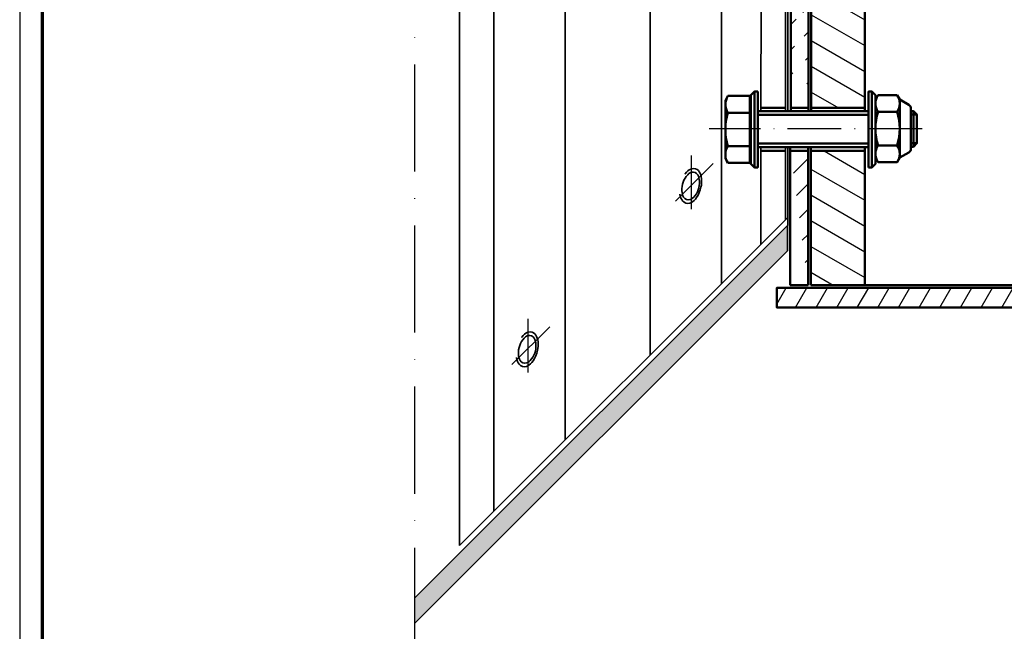
# Model space of a CAD drawing. Units: millimetres. Extents: x 2450 to 23610, y 389 to 6090.
# Drawn here: x 6650 to 6871, y 764 to 901 of the extents above; entities that cross this region are included whole.
import ezdxf

# ---------------------------------------------------------------- set-up
doc = ezdxf.new("R2010")
doc.units = ezdxf.units.MM
doc.linetypes.add('ACAD_ISO10W100', pattern=[18, 12, -3, 0, -3])
doc.linetypes.add('AUSGEZOGEN', pattern=[0])
doc.layers.add('nicht drucken', color=6, linetype='Continuous', plot=False)
doc.layers.add('RAHMEN', color=7, linetype='AUSGEZOGEN')
for name, color, linetype, lineweight in [('Rahmen (ISO)', 7, 'Continuous', 70), ('S03_AL_Kontur', 250, 'Continuous', 35), ('S04_AL_Schraffur', 250, 'Continuous', 25), ('S13_Zubehör_Kontur', 32, 'Continuous', 50), ('S14_Zubehör_Schraffur', 33, 'Continuous', 25), ('S18_Mittellinie', 10, 'ACAD_ISO10W100', 25)]:
    doc.layers.add(name, color=color, linetype=linetype, lineweight=lineweight)
pattern_1 = [(149.9917784280283, (6673.639077190272, 592.956943370071), (2.500621319343858, 4.329768240592443), [])]
pattern_2 = [(224.9917784280283, (6673.639077190272, 592.956943370071), (-2.828021234719071, 2.828832956534907), [])]

# ---------------------------------------------------------------- blocks, each defined once
blk = doc.blocks.new('Rahmen A0')
at = {"layer": 'nicht drucken'}
blk.add_lwpolyline([(-1189, 0), (0, 0), (0, 841), (-1189, 841)], close=True, dxfattribs=at)
at = {"layer": 'Rahmen (ISO)'}
blk.add_lwpolyline([(-1184, 5), (-5, 5), (-5, 836), (-1184, 836)], close=True, dxfattribs=at)

msp = doc.modelspace()

# ---------------------------------------------------------------- hatches: boundary and pattern name
at = {"layer": 'S04_AL_Schraffur'}
msp.add_hatch(color=256, dxfattribs=at).paths.add_polyline_path([(6738.622898680607, 771.9234215751583), (6738.622898680607, 766.2532528738463), (6822.057793215243, 849.6640741177964), (6822.058606976394, 855.3351403435915)])
at = {"layer": 'S14_Zubehör_Schraffur'}
h = msp.add_hatch(dxfattribs=at)
h.set_pattern_fill('LINIE', color=256, scale=4, angle=315, style=0)
h.set_pattern_definition(pattern_2)
edge = h.paths.add_edge_path()
edge.add_line((6822.762348357637, 881.7457022038018), (6826.762407792077, 881.7450650341659))
edge.add_line((6822.762232846486, 880.9456719348375), (6822.772195288648, 949.9455491453239))
edge.add_line((6826.772072819236, 949.9449702308282), (6826.762294423132, 880.9450929937173))
edge.add_line((6822.772068588565, 949.0680243420122), (6826.771948465042, 949.0674823576817))
h = msp.add_hatch(dxfattribs=at)
h.set_pattern_fill('LINIE', color=256, scale=5, angle=29.99999999999999, style=0)
h.set_pattern_definition(pattern_1)
h.paths.add_polyline_path([(6839.362323309733, 881.7432869171078), (6827.362323433275, 881.745008839109), (6827.371983749563, 949.0673348061689), (6839.371983626021, 949.0656128841676)])
h = msp.add_hatch(dxfattribs=at)
h.set_pattern_fill('LINIE', color=256, scale=4, angle=315, style=0)
h.set_pattern_definition(pattern_2)
edge = h.paths.add_edge_path()
edge.add_line((6822.642551048413, 872.068283341245), (6826.642610394061, 872.0677733064715))
edge.add_line((6826.642738033386, 872.9451902909789), (6826.638235611326, 841.9946850856743))
edge.add_line((6822.638235767045, 841.995274318447), (6822.642676964069, 872.945784106859))
edge.add_line((6826.638235723673, 841.9946850856579), (6822.638235767045, 841.995274318447))
h = msp.add_hatch(dxfattribs=at)
h.set_pattern_fill('LINIE', color=256, scale=5, angle=29.99999999999999, style=0)
h.set_pattern_definition(pattern_1)
h.paths.add_polyline_path([(6839.356619385815, 841.9928880784607), (6827.238211307813, 841.994629510639), (6827.242526591939, 872.0676577654847), (6839.360934670303, 872.0659188526758)])
h = msp.add_hatch(dxfattribs=at)
h.set_pattern_fill('LINIE', color=256, scale=4, angle=300.0000000000001, style=0)
h.set_pattern_definition([(239.9917784280283, (6673.639077190272, 592.956943370071), (-3.463814592473955, 2.000497055475087), [])])
h.paths.add_polyline_path([(6900.805022097853, 841.383990790189), (6900.804882551027, 841.2839694044094), (6896.805786557563, 837.3758060258381), (6896.805729163229, 836.975827392261), (6819.637579376533, 836.9957811356096), (6819.638149687818, 841.3956071488758)])

# ---------------------------------------------------------------- linework, layer by layer
at = {"layer": 'S03_AL_Kontur'}
for p, q in [((6807.297705362245, 983.5319771640663), (6807.27744412426, 842.3322868452835)), ((6791.295531714415, 967.5343647600082), (6791.275270469861, 826.3346286648582)), ((6772.292805533523, 948.5370913321192), (6772.272544291158, 807.3373704957583)), ((6816.113931079053, 949.9465128162453), (6816.104030045062, 880.9466355968518)), ((6821.593179068544, 949.9457197879426), (6821.583278034554, 880.9458425685677)), ((6822.091775135725, 949.9456476246125), (6822.081935409562, 880.9457703963637)), ((6756.290509815381, 932.539478945577), (6756.270187518156, 791.3396207888743)), ((6748.589453812318, 924.8405106756074), (6748.569192587469, 783.6409119095581)), ((6816.102882114175, 872.9467549505478), (6816.09975471355, 851.1520353961557)), ((6821.582130100744, 872.9459415468498), (6821.579788947067, 856.6305429265078)), ((6822.080787321816, 872.9458675203357), (6822.078259440395, 855.3291713370056)), ((6748.569192587469, 783.6409119095581), (6822.078517711616, 857.1290522999209)), ((6822.058606976394, 855.3351403435915), (6738.622898680607, 771.9234215751574)), ((6822.058606976394, 855.3351403435915), (6822.057793215243, 849.6640741177964)), ((6822.057793215243, 849.6640741177964), (6738.622898680607, 766.2532528738463))]:
    msp.add_line(p, q, dxfattribs=at)
for points in [[(6799.080582754308, 866.843030554696), (6799.162997148276, 866.9610302045905), (6799.447163639079, 867.2943939729942), (6799.746520623126, 867.5771574166081), (6800.056001525643, 867.8047436256877), (6800.370539885704, 867.9733691475101), (6800.684947316586, 868.0802576269377, -0.2752407549753383), (6802.080090304711, 867.6644690498008), (6802.29153927936, 867.4007363129538), (6802.471364546424, 867.0847620196157), (6802.616576123337, 866.7217040695857), (6802.724794479815, 866.3174221793709), (6802.794311599275, 865.8786609788956, -0.08028471759214938), (6802.672144540011, 863.9283916237616, -0.09746607023192158), (6801.703129112027, 861.6533536458021), (6801.428419733491, 861.2967341255937), (6801.136078065747, 860.9879992160761), (6800.831170771156, 860.7323361785495), (6800.518398139116, 860.5338031764861), (6800.203253819709, 860.3957868727887, -0.3277852861819233), (6798.541764802425, 860.890989890371), (6798.345822593372, 861.18145380081), (6798.182968589694, 861.5217481688985), (6798.055948550129, 861.90613529589)], [(6762.479140363246, 830.2517704062395), (6762.561615794561, 830.3697853061647), (6762.845782285363, 830.7031490745678), (6763.145078229878, 830.9858820093621), (6763.454559132393, 831.2134682184417), (6763.769036459487, 831.3821090078116), (6764.083565958492, 831.4889822109337, -0.2752477398712885), (6765.478647915837, 831.0732241601324), (6765.690096888298, 830.8094761644973), (6765.869861113639, 830.4934561035504), (6766.015133723517, 830.130382885973), (6766.123413119531, 829.7261315045782), (6766.192991269767, 829.2873397777669, -0.08018799255301311), (6766.070702155517, 827.3371772516714, -0.09745217246706225), (6765.101808789088, 825.0620782210401), (6764.826977333674, 824.7054129419819), (6764.534635676877, 824.3967543264077), (6764.22966734494, 824.1410760388505), (6763.917016778831, 823.942512501693), (6763.601811426459, 823.8045114655431, -0.327780102746476), (6761.940383453089, 824.2997755095223), (6761.744380195742, 824.5901478759868), (6761.581526181119, 824.93036595013), (6761.454506156879, 825.3148598886444)]]:
    msp.add_lwpolyline(points, format="xyb", dxfattribs=at)
for points in [[(6802.329137323064, 865.2766769409329, -0.201108259564231), (6801.041574503435, 861.6913819245895), (6800.771826099062, 861.4541159417897), (6800.493662931363, 861.2732171338305), (6800.213005896512, 861.1520721023087, -0.3601296867497548), (6798.783157420468, 861.7317450556768), (6798.632870274158, 862.0275429911378), (6798.517867845625, 862.3679220455717), (6798.440468481111, 862.7459849135819), (6798.402318991259, 863.153796788469, -0.2058733710983886), (6799.689820771355, 866.7390612959928), (6799.959569175726, 866.976327278793), (6800.237793391716, 867.1573176307272), (6800.518450409052, 867.2783405919374, -0.3601046335524009), (6801.9482378587, 866.6987286824831), (6802.098525000631, 866.402900229444), (6802.213527429163, 866.0625211750105), (6802.290865762901, 865.6844888333364)], [(6765.727633885899, 828.68534050729, -0.2011238110749854), (6764.440132110183, 825.1001065173434), (6764.170322681603, 824.8629168372461), (6763.892159502957, 824.6819417353429), (6763.611502474676, 824.5608424801883, -0.3599795208375375), (6762.18165399863, 825.140515433556), (6762.031427891856, 825.4363438778371), (6761.916425454565, 825.7766618971148), (6761.839026070344, 826.1545874360252), (6761.800876606765, 826.5625824163783, -0.205807441429306), (6763.08831734076, 830.1477706387166), (6763.358187817632, 830.3850518627889), (6763.636350998468, 830.5660422234816), (6763.91700802456, 830.6871262198472, -0.3600172109923527), (6765.34679546326, 830.1074380164489), (6765.49708260957, 829.8116400809874), (6765.612085046861, 829.4713220617093), (6765.68942337403, 829.0932439436681)]]:
    msp.add_lwpolyline(points, format="xyb", close=True, dxfattribs=at)
for points in [[(6798.055948550129, 861.90613529589), (6797.966836789772, 862.3284808508686), (6797.959461213695, 862.3959257575664)], [(6761.454506156879, 825.3148598886444), (6761.365333370124, 825.7372664875363), (6761.357957796237, 825.8047266530232)]]:
    msp.add_lwpolyline(points, dxfattribs=at)
at = {"layer": 'S13_Zubehör_Kontur'}
for p, q in [((6822.762232846486, 880.9456719348375), (6822.772195288648, 949.9455491453239)), ((6826.772072819236, 949.9449702308282), (6826.762294423132, 880.9450929937173)), ((6827.362208638091, 880.9450061663013), (6827.372109672082, 949.9448833856616)), ((6839.372109546406, 949.9431465890164), (6839.362208512415, 880.9432693696924)), ((6814.624930964381, 868.373636971585), (6814.627370353883, 885.3736367965669)), ((6840.889151885389, 868.3698682265588), (6840.891652301289, 885.3698070076268)), ((6846.597570032394, 884.5814810670115), (6842.309545178574, 884.5821268882908)), ((6813.576640371592, 880.6267782432762), (6808.707743932964, 880.6274463806965)), ((6840.176546840215, 880.1431942242546), (6815.376662612169, 880.1467835871911)), ((6815.376780272936, 880.9467408539301), (6840.176661628884, 880.9431514914093)), ((6816.104144838244, 881.746624314577), (6821.58339282871, 881.745838078097)), ((6822.762348357637, 881.7457022038018), (6826.762407792077, 881.7450650341659)), ((6827.362323433275, 881.745008839109), (6839.362323309733, 881.7432869171078)), ((6842.309006508669, 880.8281596417826), (6846.597031366868, 880.827544338081)), ((6851.021379768496, 880.1994985777053), (6849.677080465928, 880.1996914759195)), ((6850.221445741654, 880.9996011642445), (6850.220419868343, 872.9996317466678)), ((6813.575563303284, 873.1207358400836), (6808.706666873415, 873.1214650126592)), ((6840.175628478311, 873.7431698760813), (6815.375721272154, 873.7467592423443)), ((6842.307929444742, 873.3221477561676), (6846.59595430294, 873.321532452466)), ((6850.902565377193, 873.7994616961453), (6849.558998500876, 873.7996850068391)), ((6840.175513685153, 872.9431813273729), (6815.375603620349, 872.9468629162827)), ((6816.10275618569, 872.0691647852761), (6821.582004171734, 872.0683477374221)), ((6822.638235767045, 841.995274318447), (6822.642676964069, 872.945784106859)), ((6822.642551048413, 872.068283341245), (6826.642610394061, 872.0677733064715)), ((6826.642738033386, 872.9451902909789), (6826.638235611326, 841.9946850856743)), ((6827.238211307813, 841.994629510639), (6827.242652499375, 872.9451012326529)), ((6827.242526591939, 872.0676577654847), (6839.360934670303, 872.0659188526758)), ((6839.361060569117, 872.9433022343244), (6839.356619385815, 841.9928880784607)), ((6808.706128194752, 869.3674367309952), (6813.575024624621, 869.3667075584196)), ((6842.307390766078, 869.5681194745036), (6846.595415773165, 869.5685417684474)), ((6826.638235723673, 841.9946850856579), (6822.638235767045, 841.995274318447)), ((6900.805859293192, 841.9840577367993), (6827.238211307813, 841.994629510639))]:
    msp.add_line(p, q, dxfattribs=at)
for points in [[(6808.127083429421, 883.3745390073302), (6808.708282462738, 884.3804370647147, 0.3099223822654734), (6808.707743932964, 880.6274463806965, 0.1552279070052495), (6808.706666873415, 873.1214650126592, 0.309735361703479), (6808.706128194752, 869.3674367309952)], [(6847.176553771324, 870.5744398345903), (6846.595415773165, 869.5685417684474, 0.3097773987638101), (6846.59595430294, 873.321532452466, 0.155209435636428), (6846.597031366868, 880.827544338081, 0.3097192907759424), (6846.597570032394, 884.5814810670115)], [(6847.178419182446, 883.574409183175), (6849.178251850573, 882.4081371007571, -0.2685228344901109), (6849.677089838286, 881.5410611172904), (6849.676845330616, 872.6061245369513, -0.2689235416679827), (6849.175683328622, 871.7391920469847), (6847.176553771324, 870.5744398345903)]]:
    msp.add_lwpolyline(points, format="xyb", dxfattribs=at)
for points in [[(6813.575024624621, 869.3667075584196), (6813.577179041496, 884.3807454897849), (6808.708282462738, 884.3804370647147)], [(6840.174857459149, 868.3699707231674), (6840.177296831134, 885.3698484778376), (6840.927296827793, 885.3697713752906), (6841.727230859011, 884.5696993063286), (6841.725021059987, 869.1697055683901), (6840.924857451428, 868.3698631030422), (6840.174796423993, 868.3699707319254)], [(6847.176553771324, 870.5744398345903), (6847.178419182446, 883.574409183175), (6846.597570032394, 884.5814810670115)], [(6808.127083429421, 883.3745390073302), (6808.12521800954, 870.3745086235901), (6808.706128194752, 869.3674367309952)], [(6849.677073193045, 880.9997097957464), (6850.221445741654, 880.9996011642445), (6851.021379768496, 880.1994985777053), (6851.020461402211, 873.7994437119544), (6850.220419868343, 872.9996317466678), (6849.676840772378, 872.9997097467356)], [(6896.805729163229, 836.975827392261), (6819.637579376533, 836.9957811356096), (6819.638149687818, 841.3956071488758), (6900.805022097853, 841.383990790189)]]:
    msp.add_lwpolyline(points, dxfattribs=at)
msp.add_lwpolyline([(6815.377431359419, 885.3733765797945), (6815.374930943522, 868.3734377987269), (6814.624930964381, 868.373636971585), (6813.824996937541, 869.1737395581247), (6813.827145683894, 884.5736112345096), (6814.627370353883, 885.3736367965669)], close=True, dxfattribs=at)
for centre, radius, start, end in [((6845.04783250071, 882.7052233224188), 3.319786808539962, 145.5721013020775, 214.4114555540781), ((6854.106302170383, 877.0744373489458), 12.3803762484588, 162.3455389037188, 197.6380179523387), ((6845.048066595562, 871.4457627236905), 3.321588770092698, 145.5831889687132, 214.4003678872599)]:
    msp.add_arc(centre, radius, start, end, dxfattribs=at)
at = {"layer": 'S18_Mittellinie', "ltscale": 2}
msp.add_line((6738.603514135631, 759.163826136388), (6738.643396434109, 1037.101837516136), dxfattribs=at)
at = {"layer": 'S18_Mittellinie'}
for p, q in [((6852.163461548129, 876.9992319705577), (6804.515207652907, 877.0061302205102)), ((6800.48267275849, 871.0295054323853), (6800.480625074975, 856.7592876837919)), ((6805.430480649678, 869.2786123306189), (6795.532942541349, 859.3837922267601)), ((6763.881230367426, 834.4382452839288), (6763.879182679535, 820.1679970177577)), ((6768.82903824986, 832.6872911470061), (6758.931500148097, 822.7925168195145))]:
    msp.add_line(p, q, dxfattribs=at)

# ---------------------------------------------------------------- block references
at = {"layer": 'RAHMEN'}
msp.add_blockref('Rahmen A0', (7839.130305993485, 658.2057174219342), dxfattribs=at)

doc.saveas('drawing.dxf')
